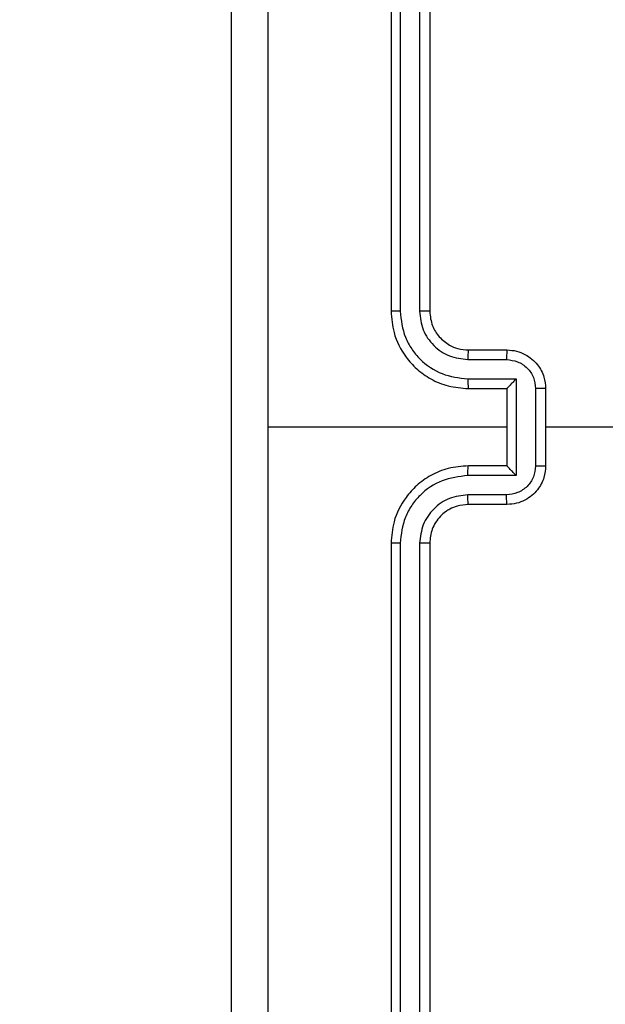
# Model space of a CAD drawing. Units: millimetres. Extents: x -557 to 774, y 33 to 578.
# Drawn here: x 232 to 235, y 185 to 190 of the extents above; entities that cross this region are included whole.
import ezdxf

# ---------------------------------------------------------------- set-up
doc = ezdxf.new("R2010")
doc.units = ezdxf.units.MM
doc.header["$PDSIZE"] = -1
doc.layers.add('VP-DIM', color=7, linetype='Continuous')
doc.layers.add('VP-EQ', color=7, linetype='Continuous', true_color=0x8a3492)
doc.dimstyles.get("Standard").update_dxf_attribs({"dimtxt": 0.18, "dimasz": 0.18, "dimexe": 0.18, "dimexo": 0.0625, "dimgap": 0.09, "dimtad": 0, "dimtih": 1, "dimtoh": 1, "dimdec": 4, "dimzin": 0, "dimdsep": 46, "dimtxsty": 'Standard', "dimcen": 0.09, "dimadec": 0, "dimazin": 0, "dimtfac": 1, "dimtdec": 4, "dimtofl": 0, "dimtmove": 0, "dimatfit": 3, "dimfxl": 1, "dimtolj": 1, "dimtzin": 0, "dimarcsym": 0})

# ---------------------------------------------------------------- blocks, each defined once
blk = doc.blocks.new('*D127')
at = {"layer": 'Defpoints', "color": 0}
for p in [(541.417, 557.9643), (83.5583, 188.0395), (541.417, 187.8892)]:
    blk.add_point(p, dxfattribs=at)
at = {"layer": 'VP-DIM', "color": 0, "lineweight": -2}
for p, q in [((83.5583, 487.9643), (83.5583, 577.9643)), ((541.417, 487.9643), (541.417, 577.9643)), ((103.5583, 557.9643), (265.821, 557.9643)), ((521.417, 557.9643), (359.1543, 557.9643))]:
    blk.add_line(p, q, dxfattribs=at)
at = {"layer": 'VP-DIM', "color": 0}
for points in [[(103.5583, 561.2977), (103.5583, 554.631), (83.5583, 557.9643)], [(521.417, 554.631), (521.417, 561.2977), (541.417, 557.9643)]]:
    blk.add_solid(points, dxfattribs=at)
at = {"layer": 'VP-DIM', "color": 0, "insert": (312.4876, 557.9643), "char_height": 20, "attachment_point": 5}
blk.add_mtext('\\A1;458', dxfattribs=at)
blk = doc.blocks.new('*D129')
at = {"layer": 'Defpoints', "color": 0}
for p in [(391.1207, 479.8798), (233.4707, 188.0395), (391.1207, 187.72)]:
    blk.add_point(p, dxfattribs=at)
at = {"layer": 'VP-DIM', "color": 0, "lineweight": -2}
for p, q in [((233.4707, 409.8798), (233.4707, 499.8798)), ((391.1207, 409.8798), (391.1207, 499.8798)), ((253.4707, 479.8798), (263.892, 479.8798)), ((371.1207, 479.8798), (350.5587, 479.8798))]:
    blk.add_line(p, q, dxfattribs=at)
at = {"layer": 'VP-DIM', "color": 0}
for points in [[(253.4707, 483.2131), (253.4707, 476.5464), (233.4707, 479.8798)], [(371.1207, 476.5464), (371.1207, 483.2131), (391.1207, 479.8798)]]:
    blk.add_solid(points, dxfattribs=at)
at = {"layer": 'VP-DIM', "color": 0, "insert": (307.2253, 479.8798), "char_height": 20, "attachment_point": 5}
blk.add_mtext('\\A1;158', dxfattribs=at)
blk = doc.blocks.new('RC1464_')
at = {"color": 0, "linetype": 'Continuous', "lineweight": 25}
for p, q in [((234.2957, 191.6395, 0.0848), (234.2957, 188.6395, 0.0848)), ((234.3431, 191.6418, 0.0848), (234.3432, 188.6398, 0.0848)), ((234.4432, 191.6418, 0.0848), (234.4432, 188.6398, 0.0848)), ((234.4957, 191.6395, 0.0848), (234.4957, 188.6395, 0.0848)), ((234.6957, 188.4395, 0.0848), (234.8957, 188.4395, 0.0848)), ((234.6934, 188.3897, 0.0848), (234.8936, 188.3897, 0.0848)), ((234.6934, 188.2896, 0.0848), (234.9436, 188.2896, 0.0848)), ((234.9436, 188.2896, 0.0848), (234.9436, 187.7893, 0.0848)), ((234.6957, 188.2395, 0.0848), (234.8957, 188.2395, 0.0848)), ((234.8957, 188.2395, 0.0848), (234.8957, 188.2395, 0.0848)), ((234.8957, 188.2395, 0.0848), (234.8957, 187.8395, 0.0848)), ((235.0437, 188.2396, 0.0848), (235.0437, 187.8393, 0.0848)), ((235.0957, 188.2395, 0.0848), (235.0957, 187.8395, 0.0848)), ((234.8957, 188.0395, 0.0848), (233.6586, 188.0395, 0.0848)), ((234.8957, 187.8395, 0.0848), (234.6957, 187.8395, 0.0848)), ((234.8957, 187.8395, 0.0848), (234.8957, 187.8394, 0.0848)), ((234.9436, 187.7893, 0.0848), (234.6934, 187.7893, 0.0848)), ((234.8936, 187.6892, 0.0848), (234.6934, 187.6892, 0.0848)), ((234.8957, 187.6395, 0.0848), (234.6957, 187.6395, 0.0848)), ((234.2957, 187.4395, 0.0848), (234.2957, 184.4395, 0.0848)), ((234.3432, 187.4391, 0.0848), (234.3431, 184.4371, 0.0848)), ((234.4432, 187.4391, 0.0848), (234.4432, 184.4371, 0.0848)), ((234.4957, 187.4395, 0.0848), (234.4957, 184.4395, 0.0848))]:
    blk.add_line(p, q, dxfattribs=at)
at = {"color": 0, "linetype": 'Continuous', "lineweight": 25, "elevation": 0.0848, "flags": 128}
blk.add_lwpolyline([(236.693, 188.0395), (236.4933, 188.0395), (236.2936, 188.0395), (236.0939, 188.0395), (235.8942, 188.0395), (235.6946, 188.0395), (235.4949, 188.0395), (235.2953, 188.0395), (235.0957, 188.0395)], dxfattribs=at)
at = {"color": 0, "linetype": 'Continuous', "lineweight": 25}
for points, knots in [([(233.4707, 184.0145, 0.0848), (233.4707, 184.9084, 0.0848), (233.4707, 186.6966, 0.0848), (233.4707, 189.3823, 0.0848), (233.4707, 191.1705, 0.0848), (233.4707, 192.0645, 0.0848)], [0, 0, 0, 0, 0.333296, 0.666701, 1, 1, 1, 1]), ([(233.6584, 192.0752, 0.0848), (233.6584, 191.4029, 0.0848), (233.6585, 190.0584, 0.0848), (233.6585, 188.7124, 0.0848), (233.6585, 188.0395, 0.0848)], [0, 0, 0, 0, 0.500008, 1, 1, 1, 1]), ([(234.3432, 188.6398, 0.0848), (234.3369, 188.6398, 0.0848), (234.3243, 188.6398, 0.0848), (234.3087, 188.6397, 0.0848), (234.2979, 188.6396, 0.0848), (234.2965, 188.6395, 0.0848), (234.2957, 188.6395, 0.0848)], [0, 0, 0, 0, 0.250153, 0.500039, 0.749844, 1, 1, 1, 1]), ([(234.2957, 188.6395, 0.0848), (234.2988, 188.6024, 0.0848), (234.3056, 188.5181, 0.0848), (234.358, 188.4157, 0.0848), (234.4282, 188.3379, 0.0848), (234.502, 188.2856, 0.0848), (234.593, 188.2473, 0.0848), (234.6607, 188.2421, 0.0848), (234.6957, 188.2395, 0.0848)], [0, 0, 0, 0, 0.1771528, 0.4023933, 0.5336418, 0.6770004, 0.8324577, 1, 1, 1, 1]), ([(234.3432, 188.6398, 0.0848), (234.3484, 188.5939, 0.0848), (234.3562, 188.5248, 0.0848), (234.4006, 188.4436, 0.0848), (234.4589, 188.3733, 0.0848), (234.5564, 188.3062, 0.0848), (234.6477, 188.2951, 0.0848), (234.6934, 188.2896, 0.0848)], [0, 0, 0, 0, 0.2501151, 0.3764094, 0.500757, 0.7503775, 1, 1, 1, 1]), ([(234.4432, 188.6398, 0.0848), (234.4471, 188.607, 0.0848), (234.4547, 188.5415, 0.0848), (234.5125, 188.4587, 0.0848), (234.5954, 188.4016, 0.0848), (234.6607, 188.3937, 0.0848), (234.6934, 188.3897, 0.0848)], [0, 0, 0, 0, 0.2504326, 0.5001249, 0.750064, 1, 1, 1, 1]), ([(234.4957, 188.6395, 0.0848), (234.4955, 188.6395, 0.0848), (234.4951, 188.6395, 0.0848), (234.4919, 188.6396, 0.0848), (234.487, 188.6397, 0.0848), (234.4804, 188.6397, 0.0848), (234.4724, 188.6398, 0.0848), (234.4632, 188.6398, 0.0848), (234.4534, 188.6398, 0.0848), (234.4466, 188.6398, 0.0848), (234.4432, 188.6398, 0.0848)], [0, 0, 0, 0, 0.125001, 0.250153, 0.375218, 0.499993, 0.624739, 0.749791, 0.874952, 1, 1, 1, 1]), ([(234.4957, 188.6395, 0.0848), (234.4986, 188.6138, 0.0848), (234.504, 188.5658, 0.0848), (234.543, 188.5047, 0.0848), (234.5906, 188.4662, 0.0848), (234.6433, 188.4436, 0.0848), (234.6773, 188.4409, 0.0848), (234.6957, 188.4395, 0.0848)], [0, 0, 0, 0, 0.2443936, 0.4568928, 0.6746638, 0.824016, 1, 1, 1, 1]), ([(234.6957, 188.4395, 0.0848), (234.6954, 188.4387, 0.0848), (234.6948, 188.4371, 0.0848), (234.6941, 188.4257, 0.0848), (234.6935, 188.4092, 0.0848), (234.6935, 188.3962, 0.0848), (234.6934, 188.3897, 0.0848)], [0, 0, 0, 0, 0.2502, 0.50002, 0.749844, 1, 1, 1, 1]), ([(234.8957, 188.4395, 0.0848), (234.8954, 188.4385, 0.0848), (234.8948, 188.4366, 0.0848), (234.8941, 188.4233, 0.0848), (234.8936, 188.4069, 0.0848), (234.8936, 188.3954, 0.0848), (234.8936, 188.3897, 0.0848)], [0, 0, 0, 0, 0.279816, 0.559079, 0.77948, 1, 1, 1, 1]), ([(234.8957, 188.4395, 0.0848), (234.9123, 188.4383, 0.0848), (234.9445, 188.4359, 0.0848), (234.9884, 188.4185, 0.0848), (235.025, 188.3941, 0.0848), (235.0613, 188.3563, 0.0848), (235.09, 188.304, 0.0848), (235.0939, 188.2596, 0.0848), (235.0957, 188.2395, 0.0848)], [0, 0, 0, 0, 0.158461, 0.30743, 0.446896, 0.576854, 0.807274, 1, 1, 1, 1]), ([(234.8936, 188.3897, 0.0848), (234.9132, 188.3873, 0.0848), (234.9524, 188.3825, 0.0848), (235.0021, 188.3482, 0.0848), (235.0368, 188.2986, 0.0848), (235.0414, 188.2593, 0.0848), (235.0437, 188.2396, 0.0848)], [0, 0, 0, 0, 0.249938, 0.499877, 0.749566, 1, 1, 1, 1]), ([(234.6934, 188.2896, 0.0848), (234.6934, 188.2831, 0.0848), (234.6935, 188.2699, 0.0848), (234.6941, 188.2533, 0.0848), (234.6948, 188.2418, 0.0848), (234.6954, 188.2402, 0.0848), (234.6957, 188.2395, 0.0848)], [0, 0, 0, 0, 0.250175, 0.500026, 0.749854, 1, 1, 1, 1]), ([(234.9436, 188.2896, 0.0848), (234.9381, 188.2841, 0.0848), (234.9271, 188.273, 0.0848), (234.914, 188.2596, 0.0848), (234.905, 188.2501, 0.0848), (234.8997, 188.2445, 0.0848), (234.8964, 188.2406, 0.0848), (234.8959, 188.2399, 0.0848), (234.8957, 188.2395, 0.0848)], [0, 0, 0, 0, 0.25146, 0.502473, 0.646472, 0.775715, 0.89251, 1, 1, 1, 1]), ([(235.0957, 188.2395, 0.0848), (235.0955, 188.2395, 0.0848), (235.0951, 188.2395, 0.0848), (235.0919, 188.2395, 0.0848), (235.0871, 188.2395, 0.0848), (235.0806, 188.2395, 0.0848), (235.0726, 188.2396, 0.0848), (235.0635, 188.2396, 0.0848), (235.0537, 188.2396, 0.0848), (235.047, 188.2396, 0.0848), (235.0437, 188.2396, 0.0848)], [0, 0, 0, 0, 0.125033, 0.250209, 0.375234, 0.499987, 0.624735, 0.749786, 0.874954, 1, 1, 1, 1]), ([(233.6585, 188.0395, 0.0848), (233.6585, 187.3665, 0.0848), (233.6585, 186.0205, 0.0848), (233.6584, 184.676, 0.0848), (233.6584, 184.0037, 0.0848)], [0, 0, 0, 0, 0.499992, 1, 1, 1, 1]), ([(234.6957, 187.8395, 0.0848), (234.6607, 187.8368, 0.0848), (234.593, 187.8316, 0.0848), (234.502, 187.7933, 0.0848), (234.4282, 187.741, 0.0848), (234.358, 187.6632, 0.0848), (234.3056, 187.5608, 0.0848), (234.2988, 187.4766, 0.0848), (234.2957, 187.4395, 0.0848)], [0, 0, 0, 0, 0.1675423, 0.3229996, 0.4663583, 0.5976067, 0.8228473, 1, 1, 1, 1]), ([(234.6934, 187.7893, 0.0848), (234.6934, 187.7959, 0.0848), (234.6935, 187.809, 0.0848), (234.6941, 187.8256, 0.0848), (234.6948, 187.8371, 0.0848), (234.6954, 187.8387, 0.0848), (234.6957, 187.8395, 0.0848)], [0, 0, 0, 0, 0.250171, 0.500019, 0.749851, 1, 1, 1, 1]), ([(235.0437, 187.8393, 0.0848), (235.0414, 187.8196, 0.0848), (235.0368, 187.7803, 0.0848), (235.0021, 187.7307, 0.0848), (234.9524, 187.6964, 0.0848), (234.9132, 187.6916, 0.0848), (234.8936, 187.6892, 0.0848)], [0, 0, 0, 0, 0.250433, 0.500122, 0.750062, 1, 1, 1, 1]), ([(235.0957, 187.8395, 0.0848), (235.0939, 187.8193, 0.0848), (235.09, 187.7749, 0.0848), (235.0613, 187.7226, 0.0848), (235.025, 187.6848, 0.0848), (234.9884, 187.6604, 0.0848), (234.9445, 187.643, 0.0848), (234.9123, 187.6406, 0.0848), (234.8957, 187.6395, 0.0848)], [0, 0, 0, 0, 0.1927255, 0.4231456, 0.5531034, 0.69257, 0.8415385, 1, 1, 1, 1]), ([(234.9436, 187.7893, 0.0848), (234.9381, 187.7948, 0.0848), (234.9271, 187.8059, 0.0848), (234.914, 187.8193, 0.0848), (234.905, 187.8288, 0.0848), (234.8997, 187.8345, 0.0848), (234.8964, 187.8383, 0.0848), (234.8959, 187.839, 0.0848), (234.8957, 187.8394, 0.0848)], [0, 0, 0, 0, 0.251468, 0.502485, 0.646443, 0.775659, 0.892434, 1, 1, 1, 1]), ([(235.0437, 187.8393, 0.0848), (235.047, 187.8393, 0.0848), (235.0537, 187.8393, 0.0848), (235.0635, 187.8393, 0.0848), (235.0726, 187.8393, 0.0848), (235.0806, 187.8394, 0.0848), (235.0871, 187.8394, 0.0848), (235.0919, 187.8394, 0.0848), (235.0951, 187.8394, 0.0848), (235.0955, 187.8394, 0.0848), (235.0957, 187.8395, 0.0848)], [0, 0, 0, 0, 0.1250464, 0.2502137, 0.3752655, 0.5000131, 0.6247662, 0.7497906, 0.8749671, 1, 1, 1, 1]), ([(234.6934, 187.7893, 0.0848), (234.6477, 187.7838, 0.0848), (234.5564, 187.7727, 0.0848), (234.4589, 187.7056, 0.0848), (234.4006, 187.6353, 0.0848), (234.3562, 187.5541, 0.0848), (234.3484, 187.485, 0.0848), (234.3432, 187.4391, 0.0848)], [0, 0, 0, 0, 0.24962, 0.499238, 0.623577, 0.749883, 1, 1, 1, 1]), ([(234.6934, 187.6892, 0.0848), (234.6606, 187.6854, 0.0848), (234.5952, 187.6778, 0.0848), (234.5124, 187.6201, 0.0848), (234.4552, 187.5372, 0.0848), (234.4472, 187.4718, 0.0848), (234.4432, 187.4391, 0.0848)], [0, 0, 0, 0, 0.250455, 0.50015, 0.750098, 1, 1, 1, 1]), ([(234.6957, 187.6395, 0.0848), (234.6954, 187.6402, 0.0848), (234.6948, 187.6418, 0.0848), (234.6941, 187.6532, 0.0848), (234.6935, 187.6697, 0.0848), (234.6935, 187.6827, 0.0848), (234.6934, 187.6892, 0.0848)], [0, 0, 0, 0, 0.250201, 0.500025, 0.749846, 1, 1, 1, 1]), ([(234.8957, 187.6395, 0.0848), (234.8954, 187.6404, 0.0848), (234.8948, 187.6423, 0.0848), (234.8941, 187.6556, 0.0848), (234.8936, 187.672, 0.0848), (234.8936, 187.6835, 0.0848), (234.8936, 187.6892, 0.0848)], [0, 0, 0, 0, 0.279817, 0.559081, 0.77948, 1, 1, 1, 1]), ([(234.6957, 187.6395, 0.0848), (234.6761, 187.6378, 0.0848), (234.6428, 187.635, 0.0848), (234.6047, 187.6185, 0.0848), (234.5861, 187.6069, 0.0848), (234.5791, 187.6019, 0.0848), (234.5784, 187.6014, 0.0848), (234.5782, 187.6013, 0.0848), (234.5782, 187.6013, 0.0848), (234.5782, 187.6012, 0.0848), (234.5782, 187.6012, 0.0848), (234.568, 187.5957, 0.0848), (234.5501, 187.5771, 0.0848), (234.5258, 187.5476, 0.0848), (234.5022, 187.5014, 0.0848), (234.4983, 187.4638, 0.0848), (234.4957, 187.4395, 0.0848)], [0, 0, 0, 0, 0.1873, 0.318206, 0.392458, 0.397749, 0.400062, 0.400336, 0.400471, 0.400487, 0.400496, 0.4005, 0.510612, 0.642546, 0.768246, 1, 1, 1, 1]), ([(234.3432, 187.4391, 0.0848), (234.3369, 187.4391, 0.0848), (234.3243, 187.4391, 0.0848), (234.3087, 187.4392, 0.0848), (234.2979, 187.4393, 0.0848), (234.2965, 187.4394, 0.0848), (234.2957, 187.4395, 0.0848)], [0, 0, 0, 0, 0.250145, 0.500026, 0.749912, 1, 1, 1, 1]), ([(234.4957, 187.4395, 0.0848), (234.4955, 187.4394, 0.0848), (234.4951, 187.4394, 0.0848), (234.4919, 187.4393, 0.0848), (234.487, 187.4392, 0.0848), (234.4804, 187.4392, 0.0848), (234.4724, 187.4391, 0.0848), (234.4632, 187.4391, 0.0848), (234.4534, 187.4391, 0.0848), (234.4466, 187.4391, 0.0848), (234.4432, 187.4391, 0.0848)], [0, 0, 0, 0, 0.125005, 0.250163, 0.375238, 0.499963, 0.624755, 0.749797, 0.874953, 1, 1, 1, 1])]:
    blk.add_open_spline(points, degree=3, knots=knots, dxfattribs=at)
blk = doc.blocks.new('RC1464_2D')
at = {"layer": 'VP-EQ', "color": 0}
blk.add_blockref('RC1464_', (0, 0), dxfattribs=at)

msp = doc.modelspace()

# ---------------------------------------------------------------- block references
at = {"layer": 'VP-EQ', "color": 0}
msp.add_blockref('RC1464_2D', (0, 0), dxfattribs=at)

# ---------------------------------------------------------------- dimensions: what is measured, and where the dimension line sits
at = {"layer": 'VP-DIM'}
for base, p1, p2, picture, middle in [((541.417, 557.9643), (83.5583, 188.0395, 0.0848), (541.417, 187.8892, 0.0848), '*D127', (312.4876, 557.9643)), ((391.1207, 479.8798), (233.4707, 188.0395, 0.0848), (391.1207, 187.72, 0.0848), '*D129', (307.2253, 479.8798))]:
    dim = msp.add_linear_dim(base=base, p1=p1, p2=p2, dimstyle='Standard', override={"dimtxt": 20, "dimasz": 20, "dimexe": 20, "dimexo": 50, "dimgap": 20, "dimtih": 0, "dimtoh": 0, "dimdec": 0, "dimfxl": 70, "dimfxlon": 1}, dxfattribs=at)
    dim.commit()
    dim.dimension.update_dxf_attribs({"geometry": picture, "text_midpoint": middle, "dimtype": 160})

doc.saveas('drawing.dxf')
